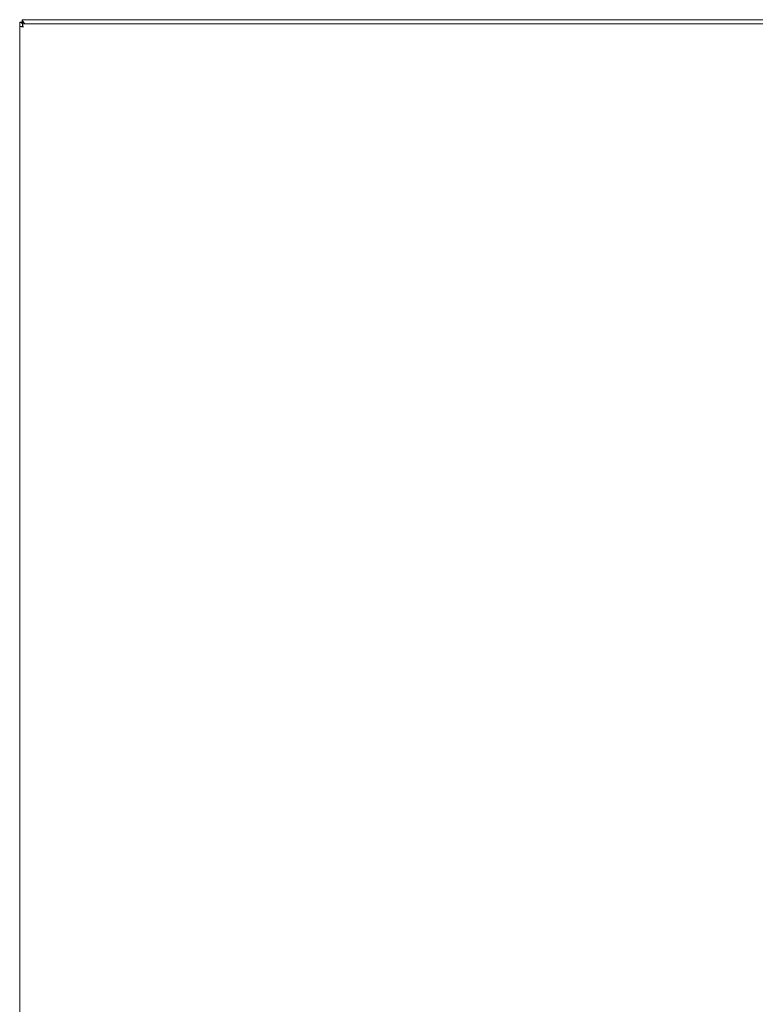
# Model space of a CAD drawing. Units: inches. Extents: x 15 to 263, y 12 to 159.
# Drawn here: x 66 to 89, y 87 to 118 of the extents above; entities that cross this region are included whole.
import ezdxf

# ---------------------------------------------------------------- set-up
doc = ezdxf.new("R2010")
doc.units = ezdxf.units.IN
doc.header["$LTSCALE"] = 16
doc.header["$MEASUREMENT"] = 0
doc.layers.add('Visible (ANSI)', color=7, linetype='Continuous', lineweight=13)

msp = doc.modelspace()

# ---------------------------------------------------------------- linework, layer by layer
at = {"layer": 'Visible (ANSI)'}
for p, q in [((65.6031, 117.5718), (65.5876, 117.5718)), ((65.5876, 69.7198), (65.5876, 117.5718)), ((65.5889, 69.8558), (65.5889, 117.4357)), ((65.6629, 117.4357), (65.5889, 117.4357)), ((65.6031, 117.5718), (65.6662, 117.5718)), ((65.6616, 117.6458), (65.6616, 117.6302)), ((65.6616, 117.6458), (101.5136, 117.6458)), ((65.6616, 117.5814), (65.6616, 117.6302)), ((65.6662, 117.5718), (65.6712, 117.5718)), ((65.6739, 117.5208), (101.3788, 117.5208)), ((65.6739, 117.4468), (65.6739, 117.5208)), ((65.7266, 117.5405), (65.7464, 117.5208))]:
    msp.add_line(p, q, dxfattribs=at)
for points, knots in [([(65.5889, 117.4357), (65.5889, 117.431), (65.6118, 117.4263), (65.6459, 117.4216), (65.6608, 117.4196), (65.6774, 117.4175), (65.6941, 117.4155)], [0, 0, 0, 0, 1.0950581, 1.0950581, 1.0950581, 1.5707963, 1.5707963, 1.5707963, 1.5707963]), ([(65.6616, 117.5814), (65.6651, 117.5778), (65.6687, 117.5742), (65.6757, 117.5672), (65.6792, 117.5638), (65.6825, 117.5605)], [-0.075964583, -0.075964583, -0.075964583, -0.075964583, -0.037247502, -0.037247502, 0, 0, 0, 0]), ([(65.6941, 117.4155), (65.6787, 117.4219), (65.6643, 117.4282), (65.663, 117.4346), (65.6629, 117.435), (65.6629, 117.4353), (65.6629, 117.4357)], [0, 0, 0, 0, 1.4834748, 1.4834748, 1.4834748, 1.5707963, 1.5707963, 1.5707963, 1.5707963]), ([(65.6941, 117.4155), (65.6894, 117.4539), (65.6847, 117.4915), (65.68, 117.5091), (65.678, 117.5167), (65.676, 117.5208), (65.6739, 117.5208)], [0, 0, 0, 0, 1.0950581, 1.0950581, 1.0950581, 1.5707963, 1.5707963, 1.5707963, 1.5707963]), ([(65.6941, 117.4155), (65.6878, 117.431), (65.6814, 117.4453), (65.675, 117.4466), (65.6747, 117.4467), (65.6743, 117.4468), (65.6739, 117.4468)], [0, 0, 0, 0, 1.4834748, 1.4834748, 1.4834748, 1.5707963, 1.5707963, 1.5707963, 1.5707963])]:
    msp.add_open_spline(points, degree=3, knots=knots, dxfattribs=at)
for points in [[(65.674, 117.5182), (65.6451, 117.536), (65.6185, 117.5539), (65.6031, 117.5718)], [(65.6616, 117.6302), (65.6833, 117.6115), (65.7049, 117.5763), (65.7266, 117.5405)], [(65.6662, 117.5718), (65.6705, 117.5548), (65.6779, 117.5378), (65.686, 117.5208)], [(65.7266, 117.5405), (65.7119, 117.5477), (65.6972, 117.5549), (65.6825, 117.5605)]]:
    msp.add_open_spline(points, degree=3, dxfattribs=at)

doc.saveas('drawing.dxf')
